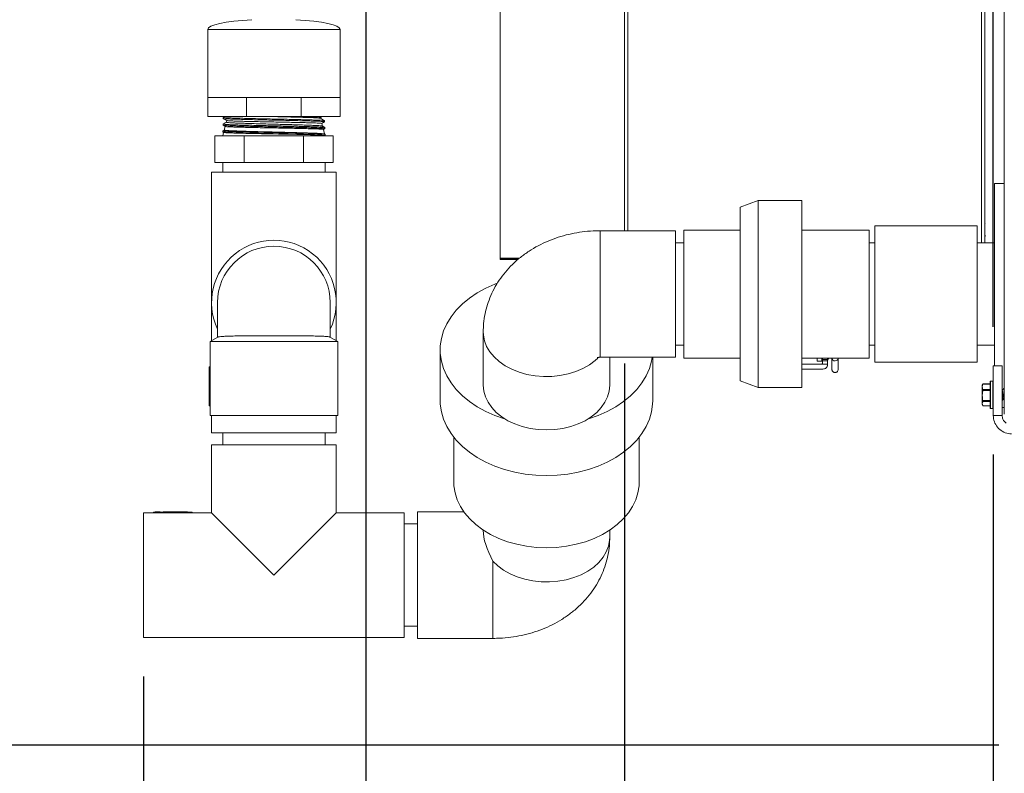
# Model space of a CAD drawing. Units: inches. Extents: x 1 to 33.2, y 1.1 to 20.4.
# Drawn here: x 12.3 to 13.5, y 2.9 to 3.9 of the extents above; entities that cross this region are included whole.
import ezdxf

# ---------------------------------------------------------------- set-up
doc = ezdxf.new("R2010")
doc.units = ezdxf.units.IN
doc.header["$MEASUREMENT"] = 0
doc.layers.add('TP_FLAT', color=7, linetype='Continuous')
doc.styles.add('SLDTEXTSTYLE0', font='TXT', dxfattribs={"width": 0.605})
doc.dimstyles.new('SLDDIMSTYLE0', dxfattribs={"dimtxt": 0.1875, "dimasz": 0.156, "dimexe": 0, "dimexo": 0.0625, "dimgap": 0.046875, "dimtad": 0, "dimtih": 1, "dimtoh": 1, "dimdec": 6, "dimlfac": 10, "dimrnd": 1e-09, "dimzin": 12, "dimdsep": 46, "dimlunit": 5, "dimtxsty": 'SLDTEXTSTYLE0', "dimsah": 1, "dimcen": 0.09, "dimadec": 0, "dimazin": 3, "dimtfac": 1, "dimtdec": 3, "dimtofl": 0, "dimtmove": 0, "dimatfit": 3, "dimfxl": 0, "dimfrac": 2, "dimtolj": 1, "dimtzin": 12, "dimarcsym": 0})
doc.dimstyles.new('SLDDIMSTYLE3', dxfattribs={"dimtxt": 0.1875, "dimasz": 0.156, "dimexe": 0, "dimexo": 0.0625, "dimgap": 0.046875, "dimtad": 0, "dimtih": 1, "dimtoh": 1, "dimlfac": 10, "dimrnd": 1e-09, "dimzin": 12, "dimdsep": 46, "dimlunit": 5, "dimtxsty": 'SLDTEXTSTYLE0', "dimsah": 1, "dimcen": 0.09, "dimadec": 0, "dimazin": 3, "dimtfac": 1, "dimtdec": 3, "dimtofl": 0, "dimtmove": 0, "dimatfit": 3, "dimfxl": 0, "dimfrac": 2, "dimtolj": 1, "dimtzin": 12, "dimarcsym": 0})

# ---------------------------------------------------------------- blocks, each defined once
blk = doc.blocks.new('_D_12')
at = {"layer": 'TP_FLAT'}
for p, q in [((16.7355, 5.5886), (16.7355, 1.5125)), ((13.523, 3.3495), (13.523, 1.5125)), ((13.523, 1.6375), (14.6216, 1.6375)), ((16.7355, 1.6375), (15.637, 1.6375))]:
    blk.add_line(p, q, dxfattribs=at)
for points in [[(13.523, 1.6375), (13.679, 1.6115), (13.679, 1.6635)], [(16.7355, 1.6375), (16.5795, 1.6635), (16.5795, 1.6115)]]:
    blk.add_solid(points, dxfattribs=at)
at = {"layer": 'TP_FLAT', "char_height": 0.1875, "attachment_point": 1, "style": 'SLDTEXTSTYLE0'}
for s, insert in [('32 1/8"', (14.7255, 1.8792)), ('(Y-COG)', (14.6216, 1.5915))]:
    blk.add_mtext(s, dxfattribs=dict(at, insert=insert))
blk = doc.blocks.new('_D_13')
at = {"layer": 'TP_FLAT'}
for p, q in [((12.7175, 5.9429), (12.7175, 1.985)), ((13.523, 3.3495), (13.523, 1.985)), ((12.7175, 2.11), (13.523, 2.11)), ((13.523, 2.11), (13.6741, 2.11))]:
    blk.add_line(p, q, dxfattribs=at)
for points in [[(12.7175, 2.11), (12.8735, 2.084), (12.8735, 2.136)], [(13.523, 2.11), (13.367, 2.136), (13.367, 2.084)]]:
    blk.add_solid(points, dxfattribs=at)
at = {"layer": 'TP_FLAT', "insert": (13.6741, 2.2078), "char_height": 0.1875, "attachment_point": 1, "style": 'SLDTEXTSTYLE0'}
blk.add_mtext('8 1/16"', dxfattribs=at)
blk = doc.blocks.new('_D_14')
at = {"layer": 'TP_FLAT'}
for p, q in [((15.4078, 8.856), (10.3016, 8.856)), ((10.4266, 8.856), (10.4266, 6.06)), ((10.4266, 2.9761), (10.4266, 5.7722)), ((13.5303, 2.9761), (10.3016, 2.9761))]:
    blk.add_line(p, q, dxfattribs=at)
for points in [[(10.4266, 8.856), (10.4006, 8.7), (10.4526, 8.7)], [(10.4266, 2.9761), (10.4526, 3.1321), (10.4006, 3.1321)]]:
    blk.add_solid(points, dxfattribs=at)
at = {"layer": 'TP_FLAT', "insert": (9.8796, 6.0139), "char_height": 0.1875, "attachment_point": 1, "style": 'SLDTEXTSTYLE0'}
blk.add_mtext('58 13/16"', dxfattribs=at)
blk = doc.blocks.new('_D_15')
at = {"layer": 'TP_FLAT'}
for p, q in [((13.8001, 8.241), (11.3301, 8.241)), ((11.4551, 8.241), (11.4551, 5.7525)), ((11.4551, 2.9761), (11.4551, 5.4647)), ((13.5303, 2.9761), (11.3301, 2.9761))]:
    blk.add_line(p, q, dxfattribs=at)
for points in [[(11.4551, 8.241), (11.4291, 8.085), (11.4811, 8.085)], [(11.4551, 2.9761), (11.4811, 3.1321), (11.4291, 3.1321)]]:
    blk.add_solid(points, dxfattribs=at)
at = {"layer": 'TP_FLAT', "insert": (11.0513, 5.7064), "char_height": 0.1875, "attachment_point": 1, "style": 'SLDTEXTSTYLE0'}
blk.add_mtext('52 5/8"', dxfattribs=at)
blk = doc.blocks.new('_D_16')
at = {"layer": 'TP_FLAT'}
for p, q in [((13.0496, 3.4662), (13.0496, 2.4574)), ((13.523, 3.3495), (13.523, 2.4574)), ((13.0496, 2.5824), (13.523, 2.5824)), ((13.523, 2.5824), (13.6745, 2.5824))]:
    blk.add_line(p, q, dxfattribs=at)
for points in [[(13.0496, 2.5824), (13.2056, 2.5564), (13.2056, 2.6084)], [(13.523, 2.5824), (13.367, 2.6084), (13.367, 2.5564)]]:
    blk.add_solid(points, dxfattribs=at)
at = {"layer": 'TP_FLAT', "insert": (13.6745, 2.6802), "char_height": 0.1875, "attachment_point": 1, "style": 'SLDTEXTSTYLE0'}
blk.add_mtext('4 3/4"', dxfattribs=at)
blk = doc.blocks.new('_D_17')
at = {"layer": 'TP_FLAT'}
for p, q in [((13.523, 3.3495), (13.523, 1.5125)), ((12.432, 3.0645), (12.432, 1.5125)), ((12.432, 1.6375), (12.2288, 1.6375)), ((13.523, 1.6375), (12.432, 1.6375))]:
    blk.add_line(p, q, dxfattribs=at)
for points in [[(12.432, 1.6375), (12.588, 1.6115), (12.588, 1.6635)], [(13.523, 1.6375), (13.367, 1.6635), (13.367, 1.6115)]]:
    blk.add_solid(points, dxfattribs=at)
at = {"layer": 'TP_FLAT', "insert": (11.1347, 1.7353), "char_height": 0.1875, "attachment_point": 1, "style": 'SLDTEXTSTYLE0'}
blk.add_mtext('10 15/16"', dxfattribs=at)
blk = doc.blocks.new('_D_18')
at = {"layer": 'TP_FLAT'}
for p, q in [((12.7249, 7.0877), (12.7249, 6.5936)), ((13.523, 3.5136), (13.523, 6.8436)), ((12.7249, 6.7186), (12.5315, 6.7186)), ((13.523, 6.7186), (12.7249, 6.7186))]:
    blk.add_line(p, q, dxfattribs=at)
for points in [[(12.7249, 6.7186), (12.8809, 6.6926), (12.8809, 6.7446)], [(13.523, 6.7186), (13.367, 6.7446), (13.367, 6.6926)]]:
    blk.add_solid(points, dxfattribs=at)
at = {"layer": 'TP_FLAT', "insert": (12.2969, 6.8164), "char_height": 0.1875, "attachment_point": 1, "style": 'SLDTEXTSTYLE0'}
blk.add_mtext('8"', dxfattribs=at)

msp = doc.modelspace()

# ---------------------------------------------------------------- linework, layer by layer
at = {"color": 7, "linetype": 'Continuous', "lineweight": 18}
for p, q in [((13.53714354, 3.40255036), (13.53714354, 7.80975036)), ((13.04964354, 3.63687593), (13.04964354, 4.67115036)), ((13.05384354, 3.63687593), (13.05384354, 4.67115036)), ((13.50794354, 3.62137593), (13.50794354, 4.67115036)), ((13.51214354, 3.62137593), (13.51214354, 4.67115036)), ((12.88984354, 4.58740036), (12.88984354, 3.6016202)), ((13.04934354, 4.58740036), (13.04934354, 3.63687593)), ((12.5142652, 3.89550221), (12.5142652, 3.80827721)), ((12.6842652, 3.89550221), (12.5142652, 3.89550221)), ((12.6842652, 3.80827721), (12.6842652, 3.89550221)), ((12.5142652, 3.80827721), (12.5142652, 3.78377721)), ((12.53916112, 3.80827721), (12.5142652, 3.80827721)), ((12.56405704, 3.80827721), (12.53916112, 3.80827721)), ((12.56405704, 3.80827721), (12.56405704, 3.78377721)), ((12.5992652, 3.80827721), (12.56405704, 3.80827721)), ((12.63447335, 3.80827721), (12.5992652, 3.80827721)), ((12.63447335, 3.80827721), (12.63447335, 3.78377721)), ((12.65936927, 3.80827721), (12.63447335, 3.80827721)), ((12.6842652, 3.80827721), (12.65936927, 3.80827721)), ((12.6842652, 3.80827721), (12.6842652, 3.78377721)), ((12.56405704, 3.78377721), (12.5142652, 3.78377721)), ((12.53425668, 3.78259229), (12.53421345, 3.7812037)), ((12.53627034, 3.78377721), (12.53426051, 3.78261602)), ((12.63447335, 3.78377721), (12.56405704, 3.78377721)), ((12.6842652, 3.78377721), (12.63447335, 3.78377721)), ((12.65902778, 3.78255163), (12.65893437, 3.78253415)), ((12.65904948, 3.78255912), (12.66115758, 3.78377721)), ((12.65904948, 3.78136272), (12.65904948, 3.78258758)), ((12.53398607, 3.77390061), (12.53394288, 3.77251352)), ((12.53676567, 3.77090815), (12.53551822, 3.76625261)), ((12.53686451, 3.77088166), (12.5367676, 3.77085362)), ((12.53882637, 3.77859878), (12.53823264, 3.77638295)), ((12.66165231, 3.77132766), (12.66073976, 3.77473335)), ((12.66280515, 3.76702522), (12.66471593, 3.76812921)), ((12.66445214, 3.77686153), (12.664409, 3.77824701)), ((12.66472299, 3.7681624), (12.66467988, 3.76954702)), ((12.52334364, 3.72440221), (12.52334364, 3.75877721)), ((12.52334364, 3.75877721), (12.54232403, 3.75877721)), ((12.53469829, 3.76319258), (12.5335152, 3.75877721)), ((12.53371521, 3.76520135), (12.53367217, 3.76381879)), ((12.5336794, 3.76378126), (12.53481919, 3.76312273)), ((12.53552188, 3.76626626), (12.5337303, 3.76523119)), ((12.54232403, 3.75877721), (12.56130442, 3.75877721)), ((12.56130442, 3.72440221), (12.56130442, 3.75877721)), ((12.56130442, 3.75877721), (12.5992652, 3.75877721)), ((12.5992652, 3.75877721), (12.63722598, 3.75877721)), ((12.63722598, 3.72440221), (12.63722598, 3.75877721)), ((12.63722598, 3.75877721), (12.65620637, 3.75877721)), ((12.65620637, 3.75877721), (12.67518676, 3.75877721)), ((12.66435378, 3.76124563), (12.66278424, 3.76710327)), ((12.66494658, 3.76087676), (12.6641695, 3.76132571)), ((12.66499369, 3.75946795), (12.66495042, 3.76085782)), ((12.67518676, 3.72440221), (12.67518676, 3.75877721)), ((12.52334364, 3.72440221), (12.54232403, 3.72440221)), ((12.5335152, 3.72440221), (12.5335152, 3.71197721)), ((12.54232403, 3.72440221), (12.56130442, 3.72440221)), ((12.56130442, 3.72440221), (12.5992652, 3.72440221)), ((12.5992652, 3.72440221), (12.63722598, 3.72440221)), ((12.63722598, 3.72440221), (12.65620637, 3.72440221)), ((12.65620637, 3.72440221), (12.67518676, 3.72440221)), ((12.6650152, 3.71197721), (12.6650152, 3.72440221)), ((12.5192152, 3.71197721), (12.5192152, 3.54467721)), ((12.5192152, 3.71197721), (12.6793152, 3.71197721)), ((12.6793152, 3.54467721), (12.6793152, 3.71197721)), ((13.53714354, 3.69740036), (13.52464354, 3.69740036)), ((13.52464354, 3.46360036), (13.52464354, 3.69740036)), ((13.22123186, 3.67567593), (13.19789853, 3.66718329)), ((13.22123186, 3.67567593), (13.19789853, 3.66718329)), ((13.19789853, 3.44406857), (13.19789853, 3.66718329)), ((13.27723186, 3.67567593), (13.22123186, 3.67567593)), ((13.27723186, 3.67567593), (13.22123186, 3.67567593)), ((13.22123186, 3.43557593), (13.22123186, 3.67567593)), ((13.27723186, 3.43557593), (13.27723186, 3.67567593)), ((13.5023152, 3.64312593), (13.3710652, 3.64312593)), ((13.3710652, 3.53146823), (13.3710652, 3.64312593)), ((13.5023152, 3.64312593), (13.5023152, 3.46812593)), ((13.51263451, 3.64560471), (13.51214354, 3.64476923)), ((13.1149402, 3.63687593), (13.0180652, 3.63687593)), ((13.0180652, 3.63687593), (13.0180652, 3.47437593)), ((13.1149402, 3.63687593), (13.1149402, 3.4981735)), ((13.19789853, 3.63787593), (13.1255652, 3.63787593)), ((13.19789853, 3.63787593), (13.1255652, 3.63787593)), ((13.1255652, 3.47337593), (13.1255652, 3.63787593)), ((13.3635652, 3.63787593), (13.27723186, 3.63787593)), ((13.3635652, 3.63787593), (13.27723186, 3.63787593)), ((13.3635652, 3.63787593), (13.3635652, 3.47337593)), ((13.3635652, 3.63787593), (13.3635652, 3.5085014)), ((13.51214354, 3.62943602), (13.51298547, 3.63084018)), ((13.1255652, 3.62137593), (13.1149402, 3.62137593)), ((13.3710652, 3.62137593), (13.3635652, 3.62137593)), ((13.3710652, 3.62137593), (13.3635652, 3.62137593)), ((13.52464354, 3.62137593), (13.5023152, 3.62137593)), ((12.88984354, 3.60160035), (12.88984354, 3.6016202)), ((12.91476052, 3.6016202), (12.88984354, 3.6016202)), ((12.88984354, 3.60160035), (12.91473692, 3.60160035)), ((12.88984354, 3.60109306), (12.88984354, 3.60160035)), ((12.91413408, 3.60109306), (12.88984354, 3.60109306)), ((12.88984354, 3.60109306), (12.88984354, 3.59990036)), ((12.88984354, 3.59990036), (12.91271671, 3.59990036)), ((12.5192152, 3.54467721), (12.5192152, 3.49577676)), ((12.5268652, 3.54467721), (12.5268652, 3.50019735)), ((12.6716652, 3.50020652), (12.6716652, 3.54467721)), ((12.6793152, 3.49577676), (12.6793152, 3.54467721)), ((13.3710652, 3.46812593), (13.3710652, 3.53146823)), ((12.8680652, 3.50701234), (12.8680652, 3.43851137)), ((13.1255652, 3.5085014), (13.1255652, 3.47337593)), ((13.3635652, 3.5085014), (13.3635652, 3.47337593)), ((12.527245, 3.50041277), (12.5172652, 3.49465093)), ((12.5172652, 3.49465093), (12.5172652, 3.46217721)), ((12.5172652, 3.49465093), (12.6812652, 3.49465093)), ((12.6812652, 3.49465093), (12.67131366, 3.50039645)), ((12.6812652, 3.39967721), (12.6812652, 3.49465093)), ((13.1149402, 3.4981735), (13.1149402, 3.47437593)), ((13.1149402, 3.48987593), (13.1255652, 3.48987593)), ((13.19789853, 3.49170997), (13.19789853, 3.44406857)), ((13.3635652, 3.48987593), (13.3710652, 3.48987593)), ((13.3635652, 3.48987593), (13.3710652, 3.48987593)), ((13.5023152, 3.48987593), (13.52464354, 3.48987593)), ((12.8128152, 3.48403137), (12.8128152, 3.41897754)), ((13.22123186, 3.48684417), (13.22123186, 3.43557593)), ((13.27723186, 3.48684417), (13.27723186, 3.43557593)), ((13.0180652, 3.47437593), (13.1149402, 3.47437593)), ((13.0305652, 3.43851137), (13.0305652, 3.47437593)), ((13.0858152, 3.41897754), (13.0858152, 3.47437593)), ((13.1255652, 3.47337593), (13.19789853, 3.47337593)), ((13.1255652, 3.47337593), (13.19789853, 3.47337593)), ((13.27723186, 3.47337593), (13.3635652, 3.47337593)), ((13.27723186, 3.47337593), (13.3635652, 3.47337593)), ((13.2967337, 3.46943067), (13.30303291, 3.46943067)), ((13.30391874, 3.47337593), (13.30391874, 3.47168498)), ((13.30391874, 3.47168498), (13.31021795, 3.47168498)), ((13.30391874, 3.47168498), (13.30391874, 3.46984045)), ((13.30391874, 3.46984045), (13.31021795, 3.46984045)), ((13.31021795, 3.47013933), (13.31207365, 3.47337593)), ((13.31021795, 3.47168498), (13.31021795, 3.47337593)), ((13.31021795, 3.46984045), (13.31021795, 3.47168498)), ((13.31021795, 3.46549366), (13.31021795, 3.46509996)), ((13.31592662, 3.47292667), (13.31592662, 3.47337593)), ((13.32380063, 3.47292667), (13.32380063, 3.47337593)), ((13.3710652, 3.46812593), (13.5023152, 3.46812593)), ((12.5161652, 3.45592721), (12.5163652, 3.45592721)), ((12.5161652, 3.45592721), (12.5161652, 3.45272208)), ((12.5161652, 3.45272208), (12.5163652, 3.45272208)), ((12.5161652, 3.45272208), (12.5161652, 3.42467721)), ((12.5163652, 3.46217721), (12.5172652, 3.46217721)), ((12.5163652, 3.41217721), (12.5163652, 3.46217721)), ((12.5172652, 3.41217721), (12.5172652, 3.46217721)), ((13.52304354, 3.46360036), (13.53444354, 3.46360036)), ((13.52304354, 3.46360036), (13.52304354, 3.39950036)), ((13.53444354, 3.46360036), (13.53444354, 3.39950036)), ((13.19789853, 3.44406857), (13.22123186, 3.43557593)), ((13.19789853, 3.44406857), (13.22123186, 3.43557593)), ((13.5096134, 3.44003686), (13.50894354, 3.43860036)), ((13.50965271, 3.44002187), (13.50894354, 3.4364929)), ((13.51904354, 3.44002187), (13.50965271, 3.44002187)), ((13.51904354, 3.44027477), (13.50973202, 3.44027477)), ((13.51904354, 3.41094232), (13.51904354, 3.44300036)), ((13.52254354, 3.44350036), (13.51954354, 3.44350036)), ((13.51954354, 3.44350036), (13.51954354, 3.41049386)), ((13.52254354, 3.41049386), (13.52254354, 3.44350036)), ((13.22123186, 3.43557593), (13.27723186, 3.43557593)), ((13.22123186, 3.43557593), (13.27723186, 3.43557593)), ((13.50894354, 3.43860036), (13.50894354, 3.4364929)), ((13.50894354, 3.4364929), (13.50894354, 3.42528134)), ((13.50965271, 3.43161854), (13.50894354, 3.42528134)), ((13.50965271, 3.43296393), (13.51904354, 3.43296393)), ((13.51904354, 3.43161854), (13.50965271, 3.43161854)), ((13.53449077, 3.43116534), (13.53444354, 3.43116534)), ((13.53699077, 3.43430036), (13.53630077, 3.43430036)), ((12.5161652, 3.42467721), (12.5163652, 3.42467721)), ((12.5161652, 3.42108746), (12.5163652, 3.42108746)), ((12.5161652, 3.42092721), (12.5163652, 3.42092721)), ((12.5161652, 3.42092721), (12.5161652, 3.41467721)), ((12.5161652, 3.41467721), (12.5163652, 3.41467721)), ((12.5161652, 3.41451695), (12.5163652, 3.41451695)), ((13.50894354, 3.41488879), (13.50894354, 3.42528134)), ((13.50894354, 3.41488879), (13.50894354, 3.41360036)), ((13.50965271, 3.41894413), (13.51904354, 3.41894413)), ((13.51904354, 3.41769702), (13.50965271, 3.41769702)), ((13.53602277, 3.42103537), (13.53714089, 3.42103537)), ((13.53701431, 3.42124703), (13.53714089, 3.42103537)), ((12.5163652, 3.41217721), (12.5172652, 3.41217721)), ((12.5172652, 3.41217721), (12.5172652, 3.39967721)), ((13.50894354, 3.41360036), (13.5096134, 3.41216386)), ((13.50965271, 3.41208056), (13.51904354, 3.41208056)), ((13.50973202, 3.41192594), (13.51904354, 3.41192594)), ((13.51904354, 3.40920036), (13.51904354, 3.41094232)), ((13.51954354, 3.41049386), (13.51954354, 3.40870036)), ((13.51954354, 3.40870036), (13.52254354, 3.40870036)), ((13.52254354, 3.40870036), (13.52254354, 3.41049386)), ((13.53444354, 3.40990036), (13.53714354, 3.40990036)), ((13.53714354, 3.40255036), (13.53718994, 3.40255036)), ((13.53714354, 3.40255036), (13.53722743, 3.40133129)), ((13.53718994, 3.4025298), (13.53718994, 3.40255036)), ((12.5172652, 3.39967721), (12.6812652, 3.39967721)), ((12.5192152, 3.39967721), (12.5192152, 3.37737721)), ((12.6793152, 3.37737721), (12.6793152, 3.39967721)), ((13.53444354, 3.39950036), (13.52304354, 3.39950036)), ((12.5192152, 3.37737721), (12.6793152, 3.37737721)), ((12.5335152, 3.37737721), (12.5335152, 3.36187721)), ((12.6650152, 3.36187721), (12.6650152, 3.37737721)), ((12.8303152, 3.37169515), (12.8303152, 3.31390148)), ((13.0683152, 3.31390148), (13.0683152, 3.37169515)), ((12.5192152, 3.36187721), (12.5192152, 3.27462721)), ((12.6793152, 3.36187721), (12.5192152, 3.36187721)), ((12.6793152, 3.27462721), (12.6793152, 3.36187721)), ((12.4444652, 3.27552721), (12.4444652, 3.27462721)), ((12.4444652, 3.27552721), (12.4944652, 3.27552721)), ((12.44680494, 3.27572721), (12.44680494, 3.27552721)), ((12.4469652, 3.27572721), (12.4469652, 3.27552721)), ((12.44760622, 3.27572721), (12.4469652, 3.27572721)), ((12.44760622, 3.27572721), (12.44760622, 3.27552721)), ((12.44927514, 3.27572721), (12.44760622, 3.27572721)), ((12.44927514, 3.27572721), (12.44927514, 3.27552721)), ((12.45008769, 3.27572721), (12.44956215, 3.27572721)), ((12.45084118, 3.27572721), (12.45008769, 3.27572721)), ((12.45151748, 3.27572721), (12.45151748, 3.27552721)), ((12.45337545, 3.27572721), (12.45337545, 3.27552721)), ((12.4569652, 3.27572721), (12.4569652, 3.27552721)), ((12.4882152, 3.27572721), (12.4569652, 3.27572721)), ((12.4882152, 3.27572721), (12.4882152, 3.27552721)), ((12.4944652, 3.27552721), (12.4944652, 3.27462721)), ((12.84319404, 3.27582721), (12.7836902, 3.27582721)), ((12.7836902, 3.27582721), (12.7836902, 3.13712478)), ((12.4444652, 3.27462721), (12.4319652, 3.27462721)), ((12.4319652, 3.27462721), (12.4319652, 3.11452721)), ((12.4444652, 3.27462721), (12.4944652, 3.27462721)), ((12.5192152, 3.27462721), (12.4944652, 3.27462721)), ((12.5992652, 3.19457721), (12.5192152, 3.27462721)), ((12.6793152, 3.27462721), (12.5992652, 3.19457721)), ((12.7665652, 3.27462721), (12.6793152, 3.27462721)), ((12.7665652, 3.27462721), (12.7665652, 3.11452721)), ((12.7836902, 3.26032721), (12.7665652, 3.26032721)), ((12.8680652, 3.25242206), (12.8680652, 3.25202963)), ((13.0305652, 3.2431908), (13.0305652, 3.25242206)), ((12.8805652, 3.11332721), (12.8805652, 3.21257218)), ((12.7836902, 3.13712478), (12.7836902, 3.11332721)), ((12.7665652, 3.12882721), (12.7836902, 3.12882721)), ((12.4319652, 3.11452721), (12.7665652, 3.11452721)), ((12.7836902, 3.11332721), (12.8805652, 3.11332721))]:
    msp.add_line(p, q, dxfattribs=at)
at = {"color": 7, "linetype": 'Continuous', "lineweight": 18, "flags": 128}
for points in [[(12.89593524, 3.39519773), (12.89548562, 3.39533349), (12.88307148, 3.39963937), (12.87133709, 3.40481122), (12.86040285, 3.41079598), (12.85038098, 3.41753223), (12.84137431, 3.42495085), (12.83347526, 3.43297572), (12.82676488, 3.44152449), (12.82131203, 3.45050944), (12.81717267, 3.45983837), (12.81438927, 3.46941555), (12.81299039, 3.47914271), (12.81299039, 3.48892003), (12.81438927, 3.49864719), (12.81717267, 3.50822437), (12.82131203, 3.5175533), (12.82676488, 3.52653824), (12.83347526, 3.53508701), (12.84137431, 3.54311188), (12.85038098, 3.55053051), (12.86040285, 3.55726676), (12.87133709, 3.56325152), (12.88307148, 3.56842337), (12.88594045, 3.56951789)], [(13.01518357, 3.47337516), (13.01175321, 3.4702492), (13.00435022, 3.46474705), (12.99598559, 3.45998343), (12.98680547, 3.45604155), (12.97697026, 3.45299031), (12.96665183, 3.45088301), (12.95603048, 3.44975648), (12.94529178, 3.4496304), (12.93462338, 3.45050697), (12.92421171, 3.45237088), (12.91423867, 3.45518956), (12.90487854, 3.45891376), (12.89629486, 3.46347841), (12.88863763, 3.46880373), (12.88204064, 3.47479669), (12.87661916, 3.48135256), (12.87246792, 3.4883568), (12.86965946, 3.49568701), (12.86824286, 3.50321511), (12.8680652, 3.50702877)], [(13.0851305, 3.47437593), (13.08424112, 3.46941555), (13.08145772, 3.45983837), (13.07731836, 3.45050944), (13.07186552, 3.44152449), (13.06515514, 3.43297572), (13.05725609, 3.42495085), (13.04824941, 3.41753223), (13.03822754, 3.41079598), (13.02729331, 3.40481122), (13.01555892, 3.39963937), (13.00314477, 3.39533349), (13.00269516, 3.39519773)], [(13.31592662, 3.47292667), (13.31617154, 3.47183758), (13.3170113, 3.47076459), (13.31840509, 3.47001316), (13.32001505, 3.46979229), (13.32144006, 3.47005241), (13.32255737, 3.47063913), (13.32344806, 3.47162926), (13.32380063, 3.47292667), (13.32380063, 3.47292667)], [(12.8680652, 3.43851137), (12.8687603, 3.43101232), (12.87083372, 3.42364159), (12.87424999, 3.41652528), (12.87895063, 3.40978516), (12.88485524, 3.40353655), (12.89186277, 3.39788637), (12.89985333, 3.39293129), (12.9086902, 3.38875611), (12.91822217, 3.38543225), (12.92828615, 3.38301659), (12.93870994, 3.38155046), (12.9493152, 3.38105894), (12.95992045, 3.38155046), (12.97034425, 3.38301659), (12.98040823, 3.38543225), (12.9899402, 3.38875611), (12.99877706, 3.39293129), (13.00676762, 3.39788637), (13.01377516, 3.40353655), (13.01967976, 3.40978516), (13.02438041, 3.41652528), (13.02779667, 3.42364159), (13.02987009, 3.43101232), (13.0305652, 3.43851137), (13.0305652, 3.43851137)], [(12.9493152, 3.32245747), (12.93550572, 3.32295268), (12.92183795, 3.32443324), (12.90845213, 3.32688395), (12.89548562, 3.33027967), (12.88307148, 3.33458554), (12.87133709, 3.33975739), (12.86040285, 3.34574215), (12.85038098, 3.3524784), (12.84137431, 3.35989703), (12.83347526, 3.3679219), (12.82676488, 3.37647067), (12.82131203, 3.38545561), (12.81717267, 3.39478454), (12.81438927, 3.40436172), (12.81299039, 3.41408888), (12.8128152, 3.41897754)], [(13.0858152, 3.41897754), (13.08564, 3.41408888), (13.08424112, 3.40436172), (13.08145772, 3.39478454), (13.07731836, 3.38545561), (13.07186552, 3.37647067), (13.06515514, 3.3679219), (13.05725609, 3.35989703), (13.04824941, 3.3524784), (13.03822754, 3.34574215), (13.02729331, 3.33975739), (13.01555892, 3.33458554), (13.00314477, 3.33027967), (12.99017826, 3.32688395), (12.97679245, 3.32443324), (12.96312467, 3.32295268), (12.9493152, 3.32245747)], [(12.9493152, 3.22975577), (12.93644903, 3.23024903), (12.92373372, 3.23172305), (12.91131832, 3.23416053), (12.89934839, 3.2375329), (12.88796429, 3.24180062), (12.87729947, 3.24691366), (12.86747896, 3.25281207), (12.85861791, 3.2594267), (12.85082021, 3.26667999), (12.84417726, 3.27448692), (12.83876697, 3.28275594), (12.83465275, 3.29139011), (12.83188284, 3.30028822), (12.83048972, 3.30934592), (12.8303152, 3.31390148)], [(13.0683152, 3.31390148), (13.06814067, 3.30934592), (13.06674755, 3.30028822), (13.06397765, 3.29139011), (13.05986343, 3.28275594), (13.05445313, 3.27448692), (13.04781019, 3.26667999), (13.04001248, 3.2594267), (13.03115143, 3.25281207), (13.02133093, 3.24691366), (13.01066611, 3.24180062), (12.999282, 3.2375329), (12.98731208, 3.23416053), (12.97489668, 3.23172305), (12.96218136, 3.23024903), (12.9493152, 3.22975577)], [(12.8805652, 3.21257218), (12.88687718, 3.20642766), (12.89428017, 3.20092551), (12.90264481, 3.19616189), (12.91182493, 3.19222001), (12.92166013, 3.18916877), (12.93197856, 3.18706147), (12.94259992, 3.18593494), (12.95333862, 3.18580886), (12.96400701, 3.18668543), (12.97441869, 3.18854934), (12.98439173, 3.19136802), (12.99375186, 3.19509222), (13.00233553, 3.19965687), (13.00999277, 3.20498219), (13.01658976, 3.21097515), (13.02201124, 3.21753102), (13.02616248, 3.22453526), (13.02897093, 3.23186547), (13.03038754, 3.23939357), (13.0305652, 3.2431908)]]:
    msp.add_lwpolyline(points, dxfattribs=at)
at = {"color": 7, "linetype": 'Continuous', "lineweight": 18}
for centre, radius, start, end in [((12.5992652, 3.54467721), 0.08005, 334.74725775, 205.25274225), ((12.5992652, 3.54467721), 0.0724, 360, 180), ((13.51954354, 3.44300036), 0.0005, 90, 180), ((13.52254354, 3.44300036), 0.0005, 0, 90), ((13.51954354, 3.40920036), 0.0005, 180, 270), ((13.52254354, 3.40920036), 0.0005, 270, 360)]:
    msp.add_arc(centre, radius, start, end, dxfattribs=at)
for centre, major_axis, ratio, start_param, end_param in [((12.5992652, 3.89550221), (0.085, 0), 0.1561764706, 1.9080347696, 3.1415926536), ((12.5992652, 3.89550221), (-0.085, 0), 0.1561764706, 3.1415926536, 4.3751505375), ((12.9493152, 3.19457721), (-0.07506521, 0.07506521), 0.4142135624, 0.3926990817, 0.9547688847)]:
    msp.add_ellipse(centre, major_axis=major_axis, ratio=ratio, start_param=start_param, end_param=end_param, dxfattribs=at)
for points, knots in [([(12.53422124, 3.78117214), (12.53508283, 3.78067434), (12.53680599, 3.77967876), (12.5385291, 3.77868312), (12.53939064, 3.7781853)], [0, 0, 0, 0, 0.5000117208, 1, 1, 1, 1]), ([(12.66414143, 3.77829127), (12.66411083, 3.77833157), (12.66402031, 3.77845085), (12.66186492, 3.77864683), (12.6578455, 3.77888141), (12.65211601, 3.77911384), (12.64485192, 3.7793485), (12.63635949, 3.77958101), (12.62673444, 3.77981575), (12.61642145, 3.78004824), (12.605527, 3.78028284), (12.59455658, 3.78051525), (12.58362273, 3.78074985), (12.57323265, 3.78098231), (12.56349307, 3.78121702), (12.55485466, 3.78144955), (12.54740999, 3.78168425), (12.54148853, 3.78191668), (12.53720934, 3.78215125), (12.53465367, 3.78237477), (12.53444503, 3.78252159), (12.53434863, 3.78258943)], [0, 0, 0, 0, 0.0281609841, 0.0833289627, 0.1369291806, 0.192084451, 0.2456731696, 0.300816645, 0.3543934767, 0.4095247379, 0.4630892066, 0.5182077077, 0.5717602839, 0.6268665439, 0.6804075299, 0.7355019017, 0.7890307803, 0.8441126882, 0.8976292021, 0.9526983415, 1, 1, 1, 1]), ([(12.53442462, 3.78115099), (12.53455738, 3.7810932), (12.53487146, 3.7809565), (12.53750731, 3.78074303), (12.5419368, 3.78050842), (12.54800742, 3.780276), (12.55557986, 3.78004146), (12.5643249, 3.77980915), (12.57414647, 3.77957468), (12.58459218, 3.77934234), (12.59555326, 3.77910778), (12.6065232, 3.77887537), (12.61738804, 3.77864076), (12.62764562, 3.77840838), (12.63718879, 3.77817391), (12.64557796, 3.7779416), (12.65271907, 3.7777071), (12.65830649, 3.77747472), (12.66218909, 3.77724013), (12.66426431, 3.77703431), (12.66425282, 3.77690529), (12.66424836, 3.77685518)], [0, 0, 0, 0, 0.04032348799, 0.09539324466, 0.14892332021, 0.20400507558, 0.25754732349, 0.31264162135, 0.36619611859, 0.42130305321, 0.47486906466, 0.52998781011, 0.58356572512, 0.63869670821, 0.69228700243, 0.74743076443, 0.80103285258, 0.85618874233, 0.90980247366, 0.96497031199, 1, 1, 1, 1]), ([(12.587775, 3.78377721), (12.5883981, 3.7837622), (12.59276638, 3.78365697), (12.60132718, 3.78346153), (12.61292383, 3.78319091), (12.62404763, 3.78292027), (12.6342257, 3.78264965), (12.64306068, 3.78237901), (12.65026434, 3.78210839), (12.65542219, 3.78183776), (12.65840976, 3.78159763), (12.65865198, 3.78144772), (12.65874846, 3.781388)], [0, 0, 0, 0, 0.0188351104, 0.1320453801, 0.2452739881, 0.3585161051, 0.4717767078, 0.5850506719, 0.698343269, 0.8116490803, 0.9249736715, 1, 1, 1, 1]), ([(12.63814315, 3.78377721), (12.63973303, 3.78372952), (12.64433097, 3.7835916), (12.65021308, 3.7833635), (12.65545325, 3.78309286), (12.65857201, 3.78283421), (12.65880841, 3.78266576), (12.65891823, 3.78258751)], [0, 0, 0, 0, 0.1202129916, 0.3476558276, 0.5751251921, 0.8026322584, 1, 1, 1, 1]), ([(12.66439867, 3.77827216), (12.66349969, 3.77879153), (12.66170177, 3.77983026), (12.65990388, 3.78086906), (12.65900495, 3.78138845)], [0, 0, 0, 0, 0.5000124253, 1, 1, 1, 1]), ([(12.53395032, 3.7724767), (12.53481191, 3.77197891), (12.53577863, 3.77142039), (12.53674533, 3.77086182), (12.53685045, 3.77080108)], [0, 0, 0, 0, 0.8912562598, 1, 1, 1, 1]), ([(12.53844863, 3.77649648), (12.53786605, 3.77615988), (12.53638453, 3.77530387), (12.53490296, 3.77444792), (12.53400398, 3.77392855)], [0, 0, 0, 0, 0.3932287759, 1, 1, 1, 1]), ([(12.66443553, 3.76960161), (12.66430308, 3.76965902), (12.66399358, 3.76979317), (12.66133541, 3.77000631), (12.65691973, 3.77023875), (12.65075364, 3.77047332), (12.64320588, 3.77070574), (12.63433205, 3.77094037), (12.62455008, 3.77117287), (12.61395889, 3.7714076), (12.60305056, 3.77164012), (12.59193689, 3.77187475), (12.58113369, 3.77210715), (12.57075149, 3.77234174), (12.5612724, 3.77257419), (12.55279157, 3.77280888), (12.54570918, 3.77304139), (12.54007182, 3.77327612), (12.53623666, 3.77350858), (12.53416471, 3.77371516), (12.53419323, 3.77384285), (12.53420461, 3.77389381)], [0, 0, 0, 0, 0.0401544872, 0.0938353935, 0.1490737391, 0.2027422857, 0.2579678662, 0.3116248668, 0.3668385941, 0.4204838487, 0.4756855156, 0.52931853, 0.5845075762, 0.6381284947, 0.6933050684, 0.7469145162, 0.8020793281, 0.8556768027, 0.9108293, 0.9644144017, 1, 1, 1, 1]), ([(12.53422579, 3.77245555), (12.53424897, 3.77241589), (12.53431699, 3.7722995), (12.53644777, 3.77210416), (12.54039921, 3.77187176), (12.54616484, 3.77163727), (12.55335478, 3.77140496), (12.56192789, 3.77117048), (12.57147921, 3.77093812), (12.58191214, 3.77070353), (12.59274391, 3.77047111), (12.60386233, 3.77023652), (12.61475339, 3.77000418), (12.62530404, 3.76976973), (12.63502607, 3.7695374), (12.64381946, 3.76930288), (12.65127325, 3.76907048), (12.65732546, 3.76883587), (12.66163755, 3.76860346), (12.66428484, 3.76837732), (12.66451977, 3.76823011), (12.66463232, 3.76815958)], [0, 0, 0, 0, 0.02766152407, 0.08118155507, 0.13625297654, 0.18978525782, 0.24486931627, 0.29841355913, 0.35350993749, 0.40706568654, 0.46217386764, 0.51574159534, 0.57086210418, 0.6244421652, 0.67957540792, 0.73316701832, 0.78831211846, 0.84191544287, 0.89707257313, 0.9506880999, 1, 1, 1, 1]), ([(12.53686939, 3.77083387), (12.53708063, 3.77077292), (12.53753269, 3.77064248), (12.5403671, 3.77044454), (12.54484103, 3.77023812), (12.55086036, 3.77003354), (12.55830844, 3.76982709), (12.56686255, 3.76962255), (12.57642807, 3.76941621), (12.58657109, 3.76921171), (12.59718212, 3.76900533), (12.60777754, 3.76880077), (12.61824256, 3.76859432), (12.62809952, 3.76838973), (12.63724008, 3.76818334), (12.64524791, 3.76797884), (12.65202603, 3.7677725), (12.65729278, 3.76756797), (12.66087564, 3.76736156), (12.6626914, 3.76718904), (12.66260856, 3.76708417), (12.66258053, 3.76704868)], [0, 0, 0, 0, 0.047945001, 0.1026032329, 0.1558161716, 0.2105669316, 0.2638735032, 0.3187205559, 0.3721240758, 0.4270712204, 0.4805663508, 0.5356076335, 0.589194434, 0.644329821, 0.6980120964, 0.7532458709, 0.8070237504, 0.8623561376, 0.9162241748, 0.9716490362, 1, 1, 1, 1]), ([(12.66156262, 3.77135502), (12.66156574, 3.77135823), (12.66165568, 3.77145056), (12.66029233, 3.77163504), (12.65726349, 3.77190563), (12.65236015, 3.77217901), (12.64605755, 3.77244968), (12.63835588, 3.77272292), (12.62963934, 3.77299347), (12.61998949, 3.77326667), (12.6098651, 3.77353729), (12.59936436, 3.77381062), (12.58898408, 3.77408132), (12.57882432, 3.77435469), (12.56936433, 3.77462531), (12.56069434, 3.7748985), (12.55321848, 3.77516907), (12.54701745, 3.77544233), (12.54233758, 3.77571299), (12.53938292, 3.77598638), (12.53807987, 3.77619414), (12.53833918, 3.77631262), (12.53839683, 3.77633896)], [0, 0, 0, 0, 0.001950614, 0.0562423971, 0.1121153123, 0.1662903342, 0.2220438364, 0.2760887974, 0.3317081547, 0.3856257015, 0.4411137844, 0.4949089702, 0.5502715406, 0.6039395212, 0.6591712224, 0.7127082182, 0.7678046792, 0.8212182112, 0.876187841, 0.92947711, 0.9843191619, 1, 1, 1, 1]), ([(12.5390324, 3.77849835), (12.53901993, 3.77847623), (12.53896828, 3.77838459), (12.54062104, 3.77822545), (12.54398691, 3.77801909), (12.54900615, 3.77781461), (12.55547589, 3.77760827), (12.56314397, 3.77740374), (12.57191827, 3.77719732), (12.5814034, 3.77699274), (12.59149704, 3.77678631), (12.60174021, 3.77658181), (12.6120219, 3.77637548), (12.62187274, 3.77617098), (12.63118513, 3.7759646), (12.63953192, 3.77576004), (12.64682552, 3.77555359), (12.65271445, 3.77534902), (12.6571954, 3.77514267), (12.65982584, 3.77493819), (12.66095674, 3.77479495), (12.66069313, 3.77472113), (12.66067051, 3.7747148)], [0, 0, 0, 0, 0.0173860695, 0.0720183785, 0.1252158318, 0.1799506282, 0.2332454015, 0.2880804459, 0.3414689098, 0.3964000705, 0.449886012, 0.5049174903, 0.5585034467, 0.6136381733, 0.6673180385, 0.7225491784, 0.7763245644, 0.8316538206, 0.8855285276, 0.9409602072, 0.9949324506, 1, 1, 1, 1]), ([(12.66075125, 3.77469046), (12.66112092, 3.77490406), (12.66235216, 3.77561548), (12.66358343, 3.77632686), (12.66444502, 3.77682466)], [0, 0, 0, 0, 0.30023822411, 1, 1, 1, 1]), ([(12.66465823, 3.76958255), (12.6637593, 3.77010189), (12.66272973, 3.7706967), (12.6617002, 3.77129155), (12.66156956, 3.77136703)], [0, 0, 0, 0, 0.8731065698, 1, 1, 1, 1]), ([(12.6647173, 3.7608957), (12.66473881, 3.76091833), (12.66483327, 3.76101767), (12.66311474, 3.76119593), (12.65959445, 3.76142838), (12.65417707, 3.76166308), (12.64729476, 3.7618956), (12.63897002, 3.76213032), (12.62960239, 3.76236276), (12.61928471, 3.76259733), (12.60849683, 3.76282975), (12.59734918, 3.76306438), (12.58635913, 3.76329687), (12.57563943, 3.7635316), (12.56568711, 3.76376412), (12.55660525, 3.76399876), (12.54881068, 3.76423117), (12.54239936, 3.76446574), (12.53760756, 3.76469819), (12.53471174, 3.76493287), (12.53348876, 3.7650988), (12.5337853, 3.76518796), (12.5338191, 3.76519812)], [0, 0, 0, 0, 0.0157961371, 0.0693519855, 0.1244615997, 0.1780060373, 0.233103951, 0.2866364635, 0.341722109, 0.3952423306, 0.4503152817, 0.503823997, 0.5588851318, 0.6123822087, 0.6674313961, 0.7209163376, 0.7759530155, 0.8294258851, 0.8844501106, 0.9379115961, 0.9929241485, 1, 1, 1, 1]), ([(12.53388672, 3.76376013), (12.53386913, 3.76374081), (12.53377966, 3.76364253), (12.53546785, 3.76346755), (12.53899673, 3.76323309), (12.54434312, 3.76300077), (12.5512657, 3.76276627), (12.55949456, 3.76253389), (12.56893116, 3.76229928), (12.57914308, 3.76206686), (12.59002351, 3.76183231), (12.60106985, 3.7616), (12.61216735, 3.76136554), (12.62280289, 3.7611332), (12.63286618, 3.76089865), (12.6418907, 3.76066624), (12.6497869, 3.76043162), (12.65617319, 3.76019924), (12.6610439, 3.75996477), (12.66394628, 3.75973245), (12.66519945, 3.75956486), (12.66490909, 3.75947612), (12.66486974, 3.75946409)], [0, 0, 0, 0, 0.0134798069, 0.068540763, 0.1220629087, 0.1771365541, 0.2306703362, 0.2857559419, 0.3393012971, 0.3943987813, 0.4479561924, 0.5030660974, 0.5566356814, 0.6117581464, 0.6653391474, 0.7204733238, 0.7740661123, 0.8292124053, 0.882817464, 0.9379764227, 0.9915932099, 1, 1, 1, 1]), ([(12.53484616, 3.76316941), (12.53482724, 3.76316024), (12.53466887, 3.76308345), (12.53612024, 3.76293734), (12.53926156, 3.76273281), (12.54432738, 3.76252645), (12.55085804, 3.76232189), (12.55884749, 3.76211544), (12.56791673, 3.76191084), (12.57797408, 3.76170441), (12.58856094, 3.7614999), (12.59956392, 3.76129356), (12.61048088, 3.76108903), (12.6211933, 3.76088261), (12.63121179, 3.76067802), (12.64042617, 3.76047155), (12.64841765, 3.76026698), (12.65508546, 3.76006062), (12.66016834, 3.75985611), (12.66343749, 3.75964975), (12.66492884, 3.75949256), (12.66471227, 3.75940296), (12.66466344, 3.75938276)], [0, 0, 0, 0, 0.0072078812, 0.06033281361, 0.1149934053, 0.16820809599, 0.22296102711, 0.27626381621, 0.33110713965, 0.38450182284, 0.43943978209, 0.49292785131, 0.54796220431, 0.60153758403, 0.65666150946, 0.71032683732, 0.76554319581, 0.81930220873, 0.87461525828, 0.92846426344, 0.98386991534, 1, 1, 1, 1]), ([(12.66411939, 3.76123897), (12.66413319, 3.76126636), (12.6641919, 3.76138291), (12.66241308, 3.76159147), (12.65883053, 3.76186202), (12.65337595, 3.76213531), (12.64648607, 3.76240597), (12.63818382, 3.76267931), (12.62887689, 3.7629499), (12.61865417, 3.76322305), (12.60800076, 3.76349358), (12.59701996, 3.76376678), (12.58623038, 3.7640374), (12.57573611, 3.76431074), (12.56603143, 3.76458141), (12.55720975, 3.76485469), (12.54968065, 3.76512523), (12.54353134, 3.76539838), (12.53898311, 3.76566894), (12.53632068, 3.76594223), (12.53523203, 3.76613059), (12.53555484, 3.76622971), (12.5355776, 3.7662367)], [0, 0, 0, 0, 0.0166212318, 0.0707232338, 0.1264007761, 0.18038629, 0.2359443701, 0.2898086385, 0.345242013, 0.3989809273, 0.4542848591, 0.507905542, 0.5630879822, 0.6165903708, 0.6716513957, 0.7250306809, 0.7799648798, 0.8332200497, 0.8880261613, 0.9411648944, 0.9958515671, 1, 1, 1, 1]), ([(13.0180652, 3.63687593), (13.01509416, 3.63683172), (13.00745807, 3.63671808), (12.99518264, 3.63557624), (12.98136056, 3.63323496), (12.96776983, 3.62976221), (12.95453286, 3.62517725), (12.9417832, 3.61948358), (12.92966634, 3.61271081), (12.91833133, 3.60491019), (12.90792142, 3.59615941), (12.8985629, 3.58655915), (12.8903574, 3.57622661), (12.88337803, 3.56528783), (12.87767483, 3.5538714), (12.87326496, 3.54210439), (12.87018668, 3.5301102), (12.86837873, 3.51838126), (12.86816585, 3.51066194), (12.8680652, 3.50701234)], [0, 0, 0, 0, 0.03934059626, 0.10111227948, 0.16316963584, 0.22552352901, 0.28816120771, 0.35097698775, 0.41380266945, 0.47640791215, 0.53853746858, 0.59996085073, 0.660513036, 0.72011131098, 0.77874910995, 0.8364779674, 0.89338842757, 0.94959541865, 1, 1, 1, 1]), ([(12.67126183, 3.50030668), (12.67086358, 3.50047016), (12.66996831, 3.50083769), (12.6654348, 3.50120886), (12.65867968, 3.50151434), (12.65044368, 3.5017284), (12.64069108, 3.50188848), (12.63004373, 3.50199909), (12.61847396, 3.50207143), (12.60659377, 3.50210769), (12.59443922, 3.50211103), (12.58258877, 3.50208196), (12.57111758, 3.50201897), (12.56053205, 3.50192086), (12.55092744, 3.50178181), (12.54270451, 3.50159744), (12.53594189, 3.50135764), (12.53099119, 3.50104638), (12.52798487, 3.50070997), (12.52750179, 3.50042009), (12.52730794, 3.50030377)], [0, 0, 0, 0, 0.05538839923, 0.12451381889, 0.1832516631, 0.24388244978, 0.29962407526, 0.35706308132, 0.41146591157, 0.46748260476, 0.52128088447, 0.57664784909, 0.63031676671, 0.68552711577, 0.73948664341, 0.79496923626, 0.84971712703, 0.905971861, 0.96226734394, 1, 1, 1, 1]), ([(13.01443686, 3.47390027), (13.01446646, 3.47391478), (13.0145164, 3.47393927), (13.01540725, 3.47415852), (13.01643993, 3.47430066), (13.01734598, 3.47437268), (13.01787841, 3.47436889), (13.01806531, 3.47436755)], [0, 0, 0, 0, 0.3686234754, 0.6219772778, 0.7933941801, 0.9274743032, 1, 1, 1, 1]), ([(13.27723186, 3.46549366), (13.27960775, 3.46549366), (13.28664686, 3.46549366), (13.29819101, 3.46549366), (13.30626345, 3.46549366), (13.31021795, 3.46549366)], [0, 0, 0, 0, 0.2062893841, 0.6111794345, 1, 1, 1, 1]), ([(13.2967337, 3.47337593), (13.2967337, 3.47329643), (13.2967337, 3.47200886), (13.2967337, 3.47048001), (13.2967337, 3.46922973), (13.2967337, 3.46951097), (13.2967337, 3.46954898)], [0, 0, 0, 0, 0.0285093143, 0.4617436596, 0.9272592823, 1, 1, 1, 1]), ([(13.30391874, 3.46746217), (13.30389636, 3.46722371), (13.30385282, 3.46675994), (13.3034847, 3.46619785), (13.30309496, 3.46584395), (13.3027441, 3.46563986), (13.30235779, 3.46551485), (13.30208791, 3.46550082), (13.30195024, 3.46549366)], [0, 0, 0, 0, 0.25625987414, 0.49839209727, 0.62880762797, 0.75163923409, 0.87330475819, 1, 1, 1, 1]), ([(13.30303291, 3.46953165), (13.30303291, 3.46949968), (13.30303291, 3.46927652), (13.30303291, 3.47038908), (13.30303291, 3.47186387), (13.30303291, 3.47322573), (13.30303291, 3.47337593)], [0, 0, 0, 0, 0.072978827, 0.5094368299, 0.9458948327, 1, 1, 1, 1]), ([(13.30391874, 3.46984045), (13.30391874, 3.46957676), (13.30391874, 3.4690772), (13.30391874, 3.46798014), (13.30391874, 3.46746217)], [0, 0, 0, 0, 0.5278558151, 1, 1, 1, 1]), ([(13.31021795, 3.46509996), (13.31019994, 3.46475266), (13.31016161, 3.46401352), (13.30983258, 3.46289483), (13.30924998, 3.46177018), (13.30818897, 3.46052642), (13.3065302, 3.45943715), (13.30505357, 3.45927556), (13.30431244, 3.45919445)], [0, 0, 0, 0, 0.10514445821, 0.22377392482, 0.35620557503, 0.50135424471, 0.74972835445, 1, 1, 1, 1]), ([(13.31021795, 3.46549366), (13.31021795, 3.46604837), (13.31021795, 3.46717821), (13.31021795, 3.46887396), (13.31021795, 3.46947647), (13.31021795, 3.46984045)], [0, 0, 0, 0, 0.2763259285, 0.5628237988, 1, 1, 1, 1]), ([(13.31592662, 3.45923907), (13.31592662, 3.45909982), (13.31592662, 3.45862346), (13.31592662, 3.46111481), (13.31592662, 3.46564931), (13.31592662, 3.47053673), (13.31592662, 3.47292667)], [0, 0, 0, 0, 0.1244782437, 0.4258170127, 0.7192263302, 1, 1, 1, 1]), ([(13.32380063, 3.45876138), (13.32380063, 3.4589489), (13.32380063, 3.45932134), (13.32380063, 3.4623077), (13.32380063, 3.46670881), (13.32380063, 3.47088162), (13.32380063, 3.47292667)], [0, 0, 0, 0, 0.2585323167, 0.5134841409, 0.7615635429, 1, 1, 1, 1]), ([(13.30431244, 3.45919445), (13.30007886, 3.45919445), (13.29150538, 3.45919445), (13.28199873, 3.45919445), (13.27731787, 3.45919445), (13.27723186, 3.45919445)], [0, 0, 0, 0, 0.4891656361, 0.9906143671, 1, 1, 1, 1]), ([(13.31596387, 3.45911159), (13.31594823, 3.458995), (13.31589563, 3.45860267), (13.31599501, 3.45790573), (13.31627258, 3.45705788), (13.3167722, 3.45626294), (13.31745536, 3.45559831), (13.31826877, 3.45512211), (13.31913467, 3.45485917), (13.31998007, 3.45479824), (13.32095494, 3.45492903), (13.32201204, 3.45537484), (13.32299792, 3.45626556), (13.32367096, 3.45743392), (13.32375768, 3.45832165), (13.32380063, 3.45876138)], [0, 0, 0, 0, 0.0277733486, 0.0934540865, 0.163990948, 0.2378799805, 0.3130998005, 0.3874015332, 0.4586872091, 0.5253287788, 0.5863196864, 0.690153844, 0.7909391054, 0.8964423034, 1, 1, 1, 1]), ([(13.50965271, 3.44002187), (13.50968052, 3.44009724), (13.50973618, 3.44024807), (13.50974299, 3.44029653), (13.50970393, 3.44022649), (13.50966314, 3.4401418), (13.50965271, 3.44012016)], [0, 0, 0, 0, 0.3012405183, 0.6028122766, 0.8984823014, 1, 1, 1, 1]), ([(13.50894354, 3.4364929), (13.50898172, 3.43586905), (13.50905433, 3.43468232), (13.5094602, 3.43351677), (13.50965271, 3.43296393)], [0, 0, 0, 0, 0.5256847844, 1, 1, 1, 1]), ([(13.50965271, 3.43161854), (13.50968052, 3.43177588), (13.50973618, 3.43209072), (13.50974299, 3.43253294), (13.50970393, 3.43281431), (13.50966314, 3.43293347), (13.50965271, 3.43296393)], [0, 0, 0, 0, 0.30124051835, 0.60281227663, 0.89848230141, 1, 1, 1, 1]), ([(13.5361513, 3.43417696), (13.53583326, 3.4336361), (13.53526832, 3.43267536), (13.53469438, 3.43171843), (13.53444354, 3.43130021)], [0, 0, 0, 0, 0.56296018966, 1, 1, 1, 1]), ([(13.53444354, 3.42711793), (13.53448326, 3.42689523), (13.53463796, 3.42602763), (13.53493819, 3.42443105), (13.53525128, 3.42266257), (13.53561324, 3.42148159), (13.53587725, 3.42095116), (13.53600568, 3.4210692), (13.53602277, 3.4210849)], [0, 0, 0, 0, 0.0778250586, 0.3031878268, 0.5191466179, 0.7424412501, 0.9657358823, 1, 1, 1, 1]), ([(13.53702689, 3.42131768), (13.53697134, 3.42138163), (13.53679703, 3.42158229), (13.53649664, 3.42269755), (13.53618346, 3.42442829), (13.53580592, 3.42643629), (13.53547066, 3.42840064), (13.53513471, 3.42999782), (13.53477873, 3.43101361), (13.53457963, 3.43108427), (13.53449077, 3.43111581)], [0, 0, 0, 0, 0.0646925691, 0.2029829878, 0.336730187, 0.4763014399, 0.6121016889, 0.747901938, 0.8874731908, 1, 1, 1, 1]), ([(13.53714354, 3.43074438), (13.53707719, 3.4312757), (13.53689662, 3.43272165), (13.53656552, 3.43398469), (13.53633181, 3.43453965), (13.53617953, 3.43413509), (13.53614405, 3.43404083)], [0, 0, 0, 0, 0.2051113946, 0.5581939279, 0.8970572459, 1, 1, 1, 1]), ([(13.50894354, 3.42528134), (13.50898172, 3.42416105), (13.50905433, 3.42202995), (13.5094602, 3.4199369), (13.50965271, 3.41894413)], [0, 0, 0, 0, 0.5256847844, 1, 1, 1, 1]), ([(13.50965271, 3.41769702), (13.50951936, 3.417402), (13.50910098, 3.41647643), (13.50900734, 3.41553211), (13.50894354, 3.41488879)], [0, 0, 0, 0, 0.3187416063, 1, 1, 1, 1]), ([(13.50894354, 3.41488879), (13.50904152, 3.41408799), (13.509157, 3.41314406), (13.50958744, 3.41222059), (13.50965271, 3.41208056)], [0, 0, 0, 0, 0.8483629245, 1, 1, 1, 1]), ([(13.50965271, 3.41769702), (13.50968052, 3.41777899), (13.50973618, 3.41794301), (13.50974299, 3.41833677), (13.50970393, 3.41868817), (13.50966314, 3.41889203), (13.50965271, 3.41894413)], [0, 0, 0, 0, 0.30124051834, 0.60281227662, 0.8984823014, 1, 1, 1, 1]), ([(13.53444354, 3.41817275), (13.5347325, 3.41866527), (13.53529375, 3.41962191), (13.53586382, 3.42057363), (13.5361404, 3.42103537)], [0, 0, 0, 0, 0.51484204899, 1, 1, 1, 1]), ([(13.50973202, 3.41193476), (13.50973262, 3.41193192), (13.50973761, 3.41190842), (13.50970284, 3.41197682), (13.50966292, 3.41205944), (13.50965271, 3.41208056)], [0, 0, 0, 0, 0.0929996141, 0.7681786561, 1, 1, 1, 1]), ([(13.52304354, 3.39950036), (13.52331868, 3.39678792), (13.52386898, 3.39136275), (13.52815102, 3.3841905), (13.53441891, 3.37888881), (13.54094662, 3.37639713), (13.54504604, 3.37617581), (13.54644354, 3.37610036)], [0, 0, 0, 0, 0.2213560183, 0.4427361481, 0.6641163593, 0.8854963941, 1, 1, 1, 1]), ([(13.53444354, 3.39950036), (13.53461691, 3.39800889), (13.53496364, 3.39502595), (13.53704973, 3.39153512), (13.53904127, 3.39024734), (13.53977043, 3.38977584)], [0, 0, 0, 0, 0.3879547875, 0.77590954078, 1, 1, 1, 1]), ([(12.45151748, 3.27572721), (12.45121676, 3.27572721), (12.45072017, 3.27572721), (12.45014979, 3.27572721), (12.44970123, 3.27572721), (12.44941718, 3.27572721), (12.44927514, 3.27572721)], [0, 0, 0, 0, 0.3383703599, 0.5587481526, 0.779360815, 1, 1, 1, 1]), ([(12.45337545, 3.27572721), (12.45334944, 3.27572721), (12.45329747, 3.27572721), (12.45278849, 3.27572721), (12.45217095, 3.27572721), (12.45173532, 3.27572721), (12.45151748, 3.27572721)], [0, 0, 0, 0, 0.2798903045, 0.5592237266, 0.7795823654, 1, 1, 1, 1]), ([(12.8805652, 3.11332721), (12.88353624, 3.11337142), (12.89117233, 3.11348506), (12.90344776, 3.1146269), (12.91726984, 3.11696818), (12.93086056, 3.12044093), (12.94409754, 3.12502588), (12.9568472, 3.13071956), (12.96896406, 3.13749233), (12.98029907, 3.14529295), (12.99070898, 3.15404373), (13.00006749, 3.16364398), (13.008273, 3.17397652), (13.01525236, 3.18491531), (13.02095556, 3.19633174), (13.02536544, 3.20809875), (13.02844372, 3.22009294), (13.03025167, 3.23182187), (13.03046455, 3.2395412), (13.0305652, 3.2431908)], [0, 0, 0, 0, 0.0393405963, 0.1011122795, 0.1631696358, 0.225523529, 0.2881612077, 0.3509769877, 0.4138026694, 0.4764079121, 0.5385374686, 0.5999608507, 0.660513036, 0.720111311, 0.7787491099, 0.8364779674, 0.8933884276, 0.9495954186, 1, 1, 1, 1])]:
    msp.add_open_spline(points, degree=3, knots=knots, dxfattribs=at)

# ---------------------------------------------------------------- dimensions: what is measured, and where the dimension line sits
at = {"layer": 'TP_FLAT'}
for base, p1, p2, angle, dimstyle, picture, middle in [((10.42657517, 8.85604366), (13.58029354, 2.97610036), (15.45776795, 8.85604366), 90, 'SLDDIMSTYLE0', '_D_14', (10.42657517, 5.91607201)), ((11.4550876, 2.97610036), (13.85005142, 8.24104366), (13.58029354, 2.97610036), 90, 'SLDDIMSTYLE0', '_D_15', (11.4550876, 5.60857201)), ((13.52304354, 6.71862773), (12.72487937, 7.13766396), (13.52304354, 3.46360036), 0, 'SLDDIMSTYLE3', '_D_18', (12.41422847, 6.71862773)), ((13.04964354, 2.58239957), (13.52304354, 3.39950036), (13.04964354, 3.51615036), 0, 'SLDDIMSTYLE0', '_D_16', (14.00663664, 2.58239957)), ((13.52304354, 1.63751768), (12.4319652, 3.11452721), (13.52304354, 3.39950036), 0, 'SLDDIMSTYLE0', '_D_17', (11.68175171, 1.63751768))]:
    dim = msp.add_linear_dim(base=base, p1=p1, p2=p2, angle=angle, dimstyle=dimstyle, dxfattribs=at)
    dim.commit()
    dim.dimension.update_dxf_attribs({"geometry": picture, "text_midpoint": middle, "dimtype": 160})
dim = msp.add_linear_dim(base=(13.52304354, 2.10995862), p1=(12.71751718, 5.9929351), p2=(13.52304354, 3.39950036), dimstyle='SLDDIMSTYLE0', dxfattribs=at)
dim.commit()
dim.dimension.update_dxf_attribs({"geometry": '_D_13', "text_midpoint": (14.07788327, 2.10995862), "dimtype": 160})
dim = msp.add_linear_dim(base=(13.52304354, 1.63751768), p1=(16.73554354, 5.63860036), p2=(13.52304354, 3.39950036), angle=0, text='<>\\P(Y-COG)', dimstyle='SLDDIMSTYLE0', dxfattribs=at)
dim.commit()
dim.dimension.update_dxf_attribs({"geometry": '_D_12', "text_midpoint": (15.12929354, 1.63751768), "dimtype": 160})

doc.saveas('drawing.dxf')
